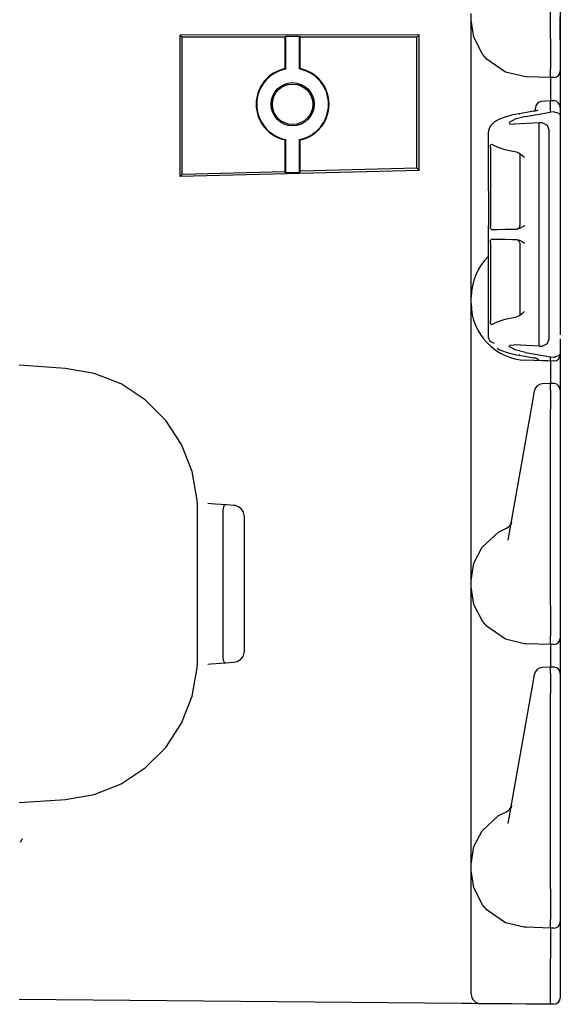
# Model space of a CAD drawing. Extents: x 6 to 55, y 22 to 131.
# Drawn here: x 10 to 13, y 22 to 28 of the extents above; entities that cross this region are included whole.
import ezdxf

# ---------------------------------------------------------------- set-up
doc = ezdxf.new("R2010")
doc.units = 0
doc.header["$MEASUREMENT"] = 0
doc.layers.add('TFR-TRI1', color=7, linetype='CONTINUOUS')

msp = doc.modelspace()

# ---------------------------------------------------------------- linework, layer by layer
at = {"layer": 'TFR-TRI1', "color": 95, "linetype": 'CONTINUOUS'}
for p, q in [((12.9868, 28.0003), (12.9868, 29.2092)), ((13.0468, 29.2088), (13.0468, 28.0008)), ((12.4968, 28.1136), (12.4968, 28.1533)), ((12.5134, 28.007), (12.4968, 28.1136)), ((12.4968, 28.0953), (12.4968, 28.1136)), ((12.4968, 28.0416), (12.4968, 28.0953)), ((13.0468, 27.9913), (13.0468, 28.1335)), ((12.1757, 28.0224), (10.6996, 28.0206)), ((10.6996, 27.1473), (10.6996, 28.0206)), ((10.6996, 28.0206), (10.7127, 28.0075)), ((12.1757, 28.0224), (12.1608, 28.0075)), ((12.1757, 27.1841), (12.1757, 28.0224)), ((12.4968, 27.9563), (12.4968, 28.0416)), ((11.3483, 28.0075), (10.7127, 28.0075)), ((10.7127, 27.1608), (10.7127, 28.0075)), ((11.3483, 28.0075), (11.3515, 28.014)), ((11.3483, 27.8139), (11.3483, 28.0075)), ((11.3515, 27.8112), (11.3515, 28.014)), ((11.3515, 28.014), (11.437, 28.014)), ((11.437, 28.014), (11.4403, 28.0075)), ((11.437, 27.8112), (11.437, 28.014)), ((11.4403, 27.8139), (11.4403, 28.0075)), ((12.1608, 28.0075), (11.4403, 28.0075)), ((12.1608, 27.1987), (12.1608, 28.0075)), ((12.4968, 27.845), (12.4968, 27.9563)), ((12.5674, 27.9027), (12.5134, 28.007)), ((12.9868, 28.0002), (12.9863, 27.934)), ((12.9868, 28.0002), (12.9868, 28.0003)), ((13.0468, 28.0008), (13.0468, 27.9375)), ((12.5954, 27.87), (12.5674, 27.9027)), ((12.9863, 27.934), (12.9861, 27.8753)), ((13.0468, 27.9375), (13.0468, 27.8845)), ((12.4968, 27.7155), (12.4968, 27.845)), ((12.7089, 27.7918), (12.5954, 27.87)), ((12.9861, 27.8753), (12.986, 27.8307)), ((13.0468, 27.8845), (13.0468, 27.8505)), ((13.0468, 27.8505), (13.0468, 27.8056)), ((11.3483, 27.8139), (11.3515, 27.8112)), ((11.437, 27.8112), (11.4403, 27.8139)), ((12.8232, 27.7643), (12.7089, 27.7918)), ((12.986, 27.8307), (12.986, 27.8124)), ((12.9867, 27.7675), (12.986, 27.8123)), ((13.0468, 27.8056), (13.0468, 27.799)), ((13.0468, 27.799), (13.0468, 27.7817)), ((13.0468, 27.7817), (13.0468, 27.7324)), ((12.4968, 27.5764), (12.4968, 27.7155)), ((12.8345, 27.7638), (12.8232, 27.7643)), ((12.835, 27.7638), (12.8345, 27.7638)), ((12.9868, 27.7584), (12.835, 27.7638)), ((12.9868, 27.7584), (12.9867, 27.7674)), ((13.0078, 27.759), (12.9868, 27.7584)), ((12.9868, 27.7584), (12.987, 27.7402)), ((12.987, 27.7402), (12.9871, 27.6892)), ((13.0468, 27.7324), (13.0468, 27.6586)), ((12.9871, 27.6892), (12.9869, 27.6152)), ((13.0468, 27.6586), (13.0468, 27.5716)), ((12.986, 27.6152), (12.9302, 27.6102)), ((13.0081, 27.6145), (12.986, 27.6152)), ((12.986, 27.6152), (12.9867, 27.611)), ((12.9868, 27.6109), (12.9867, 27.611)), ((12.9868, 27.5443), (12.9868, 27.6109)), ((12.4968, 26.9405), (12.4968, 27.5764)), ((12.7687, 27.5302), (12.7464, 27.5253)), ((12.7923, 27.5345), (12.7687, 27.5302)), ((12.8843, 27.5502), (12.7923, 27.5345)), ((12.7923, 27.5345), (12.7942, 27.5345)), ((12.7942, 27.5345), (12.7962, 27.5336)), ((12.8313, 27.5179), (12.9868, 27.5443)), ((12.8894, 27.5511), (12.8843, 27.5502)), ((12.8843, 27.5502), (12.8862, 27.5501)), ((12.8862, 27.5501), (12.8882, 27.5493)), ((12.8941, 27.5522), (12.8894, 27.5511)), ((12.8938, 27.5675), (12.8938, 27.5704)), ((12.8938, 27.5521), (12.8938, 27.5675)), ((12.8981, 27.5532), (12.8941, 27.5522)), ((12.9016, 27.5543), (12.8981, 27.5532)), ((12.9037, 27.555), (12.9016, 27.5543)), ((12.9052, 27.5557), (12.9037, 27.555)), ((12.9062, 27.5561), (12.9052, 27.5557)), ((13.0078, 27.5458), (12.9868, 27.5443)), ((13.0139, 27.5457), (13.0078, 27.5458)), ((13.0139, 27.5457), (13.0263, 27.5429)), ((13.0263, 27.5429), (13.0359, 27.5376)), ((13.0359, 27.5376), (13.0432, 27.5296)), ((13.0432, 27.5296), (13.0468, 27.5177)), ((13.0468, 27.5729), (13.0468, 27.5716)), ((13.0468, 27.5716), (13.0468, 27.5175)), ((13.0468, 27.5716), (13.0468, 27.5432)), ((12.641, 27.4849), (12.6174, 27.4627)), ((12.672, 27.5012), (12.641, 27.4849)), ((12.7065, 27.514), (12.672, 27.5012)), ((12.7464, 27.5253), (12.7065, 27.514)), ((12.7672, 27.5017), (12.7302, 27.4809)), ((12.7302, 27.4809), (12.7357, 27.4732)), ((12.7357, 27.4732), (12.7624, 27.4711)), ((12.9169, 27.4794), (12.7624, 27.4711)), ((12.8313, 27.5179), (12.7672, 27.5017)), ((12.9378, 27.4784), (12.9169, 27.4794)), ((12.9169, 27.4123), (12.9169, 27.4794)), ((12.9378, 27.4784), (12.9654, 27.4654)), ((13.0468, 27.5177), (13.0468, 27.5175)), ((13.0468, 27.5175), (13.0468, 26.4693)), ((13.0468, 27.4948), (13.0468, 26.9453)), ((12.6039, 27.4278), (12.6038, 27.4244)), ((12.6038, 27.422), (12.6038, 27.4244)), ((12.6038, 27.059), (12.6038, 27.422)), ((12.6041, 27.4311), (12.6039, 27.4278)), ((12.6088, 27.448), (12.6041, 27.4311)), ((12.6174, 27.4627), (12.6088, 27.448)), ((12.9168, 27.4067), (12.9169, 27.4123)), ((12.9654, 27.4654), (12.9768, 27.4363)), ((12.9768, 27.4363), (12.9768, 27.3732)), ((11.3515, 27.3761), (11.3483, 27.3734)), ((11.3483, 27.1774), (11.3483, 27.3734)), ((11.3515, 27.171), (11.3515, 27.3761)), ((11.4403, 27.3734), (11.437, 27.3761)), ((11.437, 27.1732), (11.437, 27.3761)), ((11.4403, 27.1798), (11.4403, 27.3734)), ((12.9168, 27.3974), (12.9168, 27.4067)), ((12.9169, 27.3854), (12.9168, 27.3974)), ((12.9169, 27.3737), (12.9169, 27.3854)), ((12.9169, 26.2056), (12.9169, 27.3737)), ((12.9768, 27.3732), (12.9768, 26.2062)), ((12.615, 27.3268), (12.6153, 27.3332)), ((12.615, 27.3268), (12.615, 26.8407)), ((12.6153, 27.3332), (12.6162, 27.3388)), ((12.6162, 27.3388), (12.6177, 27.3432)), ((12.6177, 27.3432), (12.6197, 27.3459)), ((12.6197, 27.3459), (12.6221, 27.3466)), ((12.6221, 27.3466), (12.6237, 27.3459)), ((12.6277, 27.3433), (12.6237, 27.3459)), ((12.6622, 27.3273), (12.6277, 27.3433)), ((12.7073, 27.313), (12.6622, 27.3273)), ((12.7529, 27.3026), (12.7073, 27.313)), ((12.7789, 27.2982), (12.7529, 27.3026)), ((12.7789, 27.2982), (12.7908, 27.2941)), ((12.7908, 27.2941), (12.8151, 27.2755)), ((12.7937, 27.2919), (12.7961, 27.288)), ((12.7961, 27.288), (12.7967, 27.2854)), ((12.7967, 27.2854), (12.7968, 27.2823)), ((12.7972, 27.2822), (12.7972, 26.8436)), ((12.8151, 27.2755), (12.8247, 27.2672)), ((12.8247, 27.2672), (12.8249, 27.267)), ((12.1757, 27.1841), (10.6996, 27.1473)), ((11.3483, 27.1774), (10.7127, 27.1608)), ((11.3515, 27.171), (11.3483, 27.1774)), ((11.437, 27.1732), (11.3515, 27.171)), ((11.4403, 27.1798), (11.437, 27.1732)), ((12.1608, 27.1987), (11.4403, 27.1798)), ((12.1757, 27.1841), (12.1608, 27.1987)), ((10.6996, 27.1473), (10.7127, 27.1608)), ((12.6038, 27.059), (12.604, 27.0589)), ((12.604, 27.0589), (12.604, 26.8443)), ((12.4968, 26.8014), (12.4968, 26.9405)), ((12.4968, 26.6719), (12.4968, 26.8014)), ((12.604, 26.8443), (12.6038, 26.8443)), ((12.6038, 26.7365), (12.6038, 26.8443)), ((12.6151, 26.8373), (12.615, 26.8407)), ((12.6158, 26.831), (12.6151, 26.8373)), ((12.6172, 26.8256), (12.6158, 26.831)), ((12.6192, 26.822), (12.6172, 26.8256)), ((12.6217, 26.8209), (12.6192, 26.822)), ((12.6217, 26.8209), (12.6578, 26.8215)), ((12.6578, 26.8215), (12.7073, 26.8224)), ((12.7073, 26.8224), (12.7807, 26.8236)), ((12.7946, 26.8264), (12.7807, 26.8236)), ((12.8166, 26.8385), (12.7946, 26.8264)), ((12.8247, 26.8442), (12.8166, 26.8385)), ((12.8249, 26.8443), (12.8247, 26.8442)), ((12.615, 26.74), (12.6153, 26.7463)), ((12.615, 26.74), (12.615, 26.2539)), ((12.6153, 26.7463), (12.6162, 26.752)), ((12.6162, 26.752), (12.6177, 26.7564)), ((12.6177, 26.7564), (12.6197, 26.7591)), ((12.6197, 26.7591), (12.6217, 26.7599)), ((12.629, 26.7597), (12.6217, 26.7599)), ((12.6632, 26.7591), (12.629, 26.7597)), ((12.7073, 26.7584), (12.6632, 26.7591)), ((12.7516, 26.7576), (12.7073, 26.7584)), ((12.7807, 26.7571), (12.7516, 26.7576)), ((12.7807, 26.7571), (12.7946, 26.7543)), ((12.7946, 26.7543), (12.8166, 26.7423)), ((12.8166, 26.7423), (12.8247, 26.7365)), ((12.6038, 26.7365), (12.604, 26.7364)), ((12.604, 26.5218), (12.604, 26.7364)), ((12.7972, 26.7371), (12.7972, 26.2985)), ((12.8247, 26.7365), (12.8249, 26.7364)), ((12.4968, 26.5606), (12.4968, 26.6719)), ((12.4968, 26.4753), (12.4968, 26.5606)), ((12.6038, 26.1573), (12.6038, 26.5218)), ((12.604, 26.5218), (12.6038, 26.5218)), ((12.4968, 26.4216), (12.4968, 26.4753)), ((13.0468, 26.4693), (13.0468, 26.466)), ((13.0468, 26.466), (13.0468, 26.4466)), ((13.0468, 26.4466), (13.0468, 26.4452)), ((13.0468, 26.4452), (13.0468, 26.4443)), ((13.0468, 26.4443), (13.0468, 26.444)), ((13.0468, 26.444), (13.0468, 26.4437)), ((13.0468, 26.4437), (13.0468, 26.1707)), ((12.4968, 26.4033), (12.4968, 26.4216)), ((12.4968, 26.3636), (12.4968, 26.4033)), ((12.4968, 26.3453), (12.4968, 26.3636)), ((12.4968, 26.2916), (12.4968, 26.3453)), ((12.8249, 26.3137), (12.8247, 26.3135)), ((12.4968, 26.2063), (12.4968, 26.2916)), ((12.615, 26.2525), (12.615, 26.2539)), ((12.656, 26.2513), (12.7073, 26.2677)), ((12.7073, 26.2677), (12.7789, 26.2825)), ((12.7908, 26.2866), (12.7789, 26.2825)), ((12.8151, 26.3052), (12.7908, 26.2866)), ((12.7964, 26.2937), (12.7939, 26.289)), ((12.7968, 26.2963), (12.7964, 26.2937)), ((12.7967, 26.2992), (12.7968, 26.2963)), ((12.8247, 26.3135), (12.8151, 26.3052)), ((12.4968, 26.095), (12.4968, 26.2063)), ((12.6155, 26.2461), (12.615, 26.2525)), ((12.6166, 26.2404), (12.6155, 26.2461)), ((12.6185, 26.2361), (12.6166, 26.2404)), ((12.621, 26.2341), (12.6185, 26.2361)), ((12.6237, 26.2348), (12.621, 26.2341)), ((12.6237, 26.2348), (12.656, 26.2513)), ((12.9168, 26.1819), (12.9169, 26.1939)), ((12.9169, 26.1939), (12.9169, 26.2056)), ((12.9768, 26.2062), (12.9768, 26.143)), ((12.6038, 26.1549), (12.6038, 26.1573)), ((12.6145, 26.1285), (12.6038, 26.1549)), ((12.9168, 26.1726), (12.9168, 26.1819)), ((12.9169, 26.167), (12.9168, 26.1726)), ((12.9169, 26.0999), (12.9169, 26.167)), ((12.9768, 26.143), (12.9654, 26.1139)), ((13.0468, 26.1451), (13.0468, 26.0618)), ((12.4968, 25.9655), (12.4968, 26.095)), ((12.641, 26.1163), (12.6145, 26.1285)), ((12.6577, 26.0873), (12.6702, 26.0798)), ((12.6702, 26.0798), (12.6845, 26.0729)), ((12.6845, 26.0729), (12.7197, 26.0608)), ((12.7302, 26.0984), (12.7357, 26.1061)), ((12.7672, 26.0776), (12.7302, 26.0984)), ((12.7357, 26.1061), (12.7624, 26.1082)), ((12.9169, 26.0999), (12.7624, 26.1082)), ((12.8313, 26.0614), (12.7672, 26.0776)), ((12.9169, 26.0999), (12.9378, 26.1009)), ((12.9654, 26.1139), (12.9378, 26.1009)), ((12.7197, 26.0608), (12.7606, 26.0508)), ((12.7606, 26.0508), (12.7762, 26.0477)), ((12.7762, 26.0477), (12.7923, 26.0448)), ((12.7942, 26.0448), (12.7923, 26.0448)), ((12.7923, 26.0448), (12.8843, 26.0291)), ((12.7962, 26.0457), (12.7942, 26.0448)), ((12.8313, 26.0614), (12.9868, 26.035)), ((12.9868, 26.0084), (12.8345, 26.0138)), ((12.8862, 26.0292), (12.8843, 26.0291)), ((12.8843, 26.0291), (12.8904, 26.028)), ((12.8882, 26.03), (12.8862, 26.0292)), ((12.8904, 26.028), (12.8957, 26.0267)), ((12.916, 26.0139), (12.8943, 26.0264)), ((12.8957, 26.0267), (12.8999, 26.0256)), ((12.8999, 26.0256), (12.9032, 26.0245)), ((12.9032, 26.0245), (12.9049, 26.0238)), ((12.9049, 26.0238), (12.906, 26.0233)), ((12.906, 26.0233), (12.9062, 26.0232)), ((12.9868, 26.0084), (12.9301, 26.0124)), ((12.97, 26.0094), (12.9302, 26.0118)), ((12.9868, 26.035), (13.0078, 26.0335)), ((12.9868, 26.0102), (12.9868, 26.035)), ((12.9868, 26.0101), (12.9868, 26.0084)), ((13.0078, 26.0335), (13.0139, 26.0336)), ((13.0263, 26.0364), (13.0139, 26.0336)), ((13.0359, 26.0417), (13.0263, 26.0364)), ((13.0432, 26.0497), (13.0359, 26.0417)), ((13.0468, 26.0616), (13.0432, 26.0497)), ((13.0468, 26.0618), (13.0468, 26.0616)), ((13.0468, 26.0618), (13.0468, 26.0493)), ((13.0468, 26.0493), (13.0468, 26.049)), ((13.0468, 26.049), (13.0468, 26.0317)), ((13.0468, 26.0317), (13.0468, 25.9824)), ((9.9928, 25.9634), (9.7068, 25.9834)), ((10.1688, 25.9328), (9.9928, 25.9634)), ((12.4968, 25.8264), (12.4968, 25.9655)), ((12.9861, 26.0085), (12.97, 26.0094)), ((13.0078, 26.009), (12.9868, 26.0084)), ((12.9868, 26.0084), (12.987, 25.991)), ((12.987, 25.991), (12.9871, 25.9418)), ((13.0468, 25.9824), (13.0468, 25.9086)), ((10.335, 25.8671), (10.1688, 25.9328)), ((12.9871, 25.9418), (12.9869, 25.8702)), ((13.0468, 25.9086), (13.0468, 25.8216)), ((10.4844, 25.769), (10.335, 25.8671)), ((12.9866, 25.8702), (12.935, 25.8679)), ((13.0081, 25.8695), (12.9866, 25.8702)), ((12.9866, 25.8702), (12.9868, 25.8659)), ((12.9868, 25.8299), (12.9866, 25.805)), ((12.9868, 25.8299), (12.9868, 25.8659)), ((13.0468, 25.8279), (13.0468, 25.8266)), ((10.6107, 25.6426), (10.4844, 25.769)), ((12.4968, 25.1905), (12.4968, 25.8264)), ((12.8766, 25.7619), (12.8814, 25.7888)), ((12.8814, 25.7888), (12.8876, 25.824)), ((12.8876, 25.824), (12.888, 25.8266)), ((12.9866, 25.805), (12.9866, 25.7621)), ((13.0468, 25.8266), (13.0468, 25.7909)), ((13.0468, 25.8216), (13.0468, 25.7769)), ((13.0468, 25.7909), (13.0468, 25.7606)), ((12.7253, 24.9036), (12.8685, 25.7161)), ((12.8685, 25.7161), (12.8766, 25.7619)), ((12.9866, 25.7621), (12.9868, 25.7093)), ((12.9868, 24.5003), (12.9868, 25.7092)), ((13.0468, 25.7606), (13.0468, 25.7088)), ((13.0468, 25.7496), (13.0468, 25.1953)), ((13.0468, 25.7088), (13.0468, 24.5008)), ((10.7086, 25.4931), (10.6107, 25.6426)), ((10.7742, 25.3269), (10.7086, 25.4931)), ((10.8047, 25.1508), (10.7742, 25.3269)), ((12.4968, 25.0514), (12.4968, 25.1905)), ((13.0468, 25.1953), (13.0468, 25.1083)), ((10.8063, 25.1179), (10.8047, 25.1508)), ((10.8068, 25.0906), (10.8063, 25.1179)), ((10.917, 25.1257), (10.8715, 25.1289)), ((10.9883, 25.1208), (10.917, 25.1257)), ((10.9672, 25.1076), (10.9645, 25.0913)), ((10.9728, 25.1183), (10.9672, 25.1076)), ((10.9813, 25.1212), (10.9728, 25.1183)), ((11.0316, 25.1177), (10.9883, 25.1208)), ((11.0409, 25.1165), (11.0316, 25.1177)), ((11.0612, 25.1088), (11.0409, 25.1165)), ((11.079, 25.0945), (11.0612, 25.1088)), ((13.0468, 25.1083), (13.0468, 25.0345)), ((10.8068, 25.0597), (10.8068, 25.0906)), ((10.8068, 24.2072), (10.8068, 25.0597)), ((10.9631, 25.0664), (10.963, 25.0527)), ((10.963, 25.0527), (10.963, 24.2142)), ((10.9642, 25.0878), (10.9631, 25.0664)), ((10.9645, 25.0913), (10.9642, 25.0878)), ((11.0913, 25.075), (11.079, 25.0945)), ((11.0968, 25.0479), (11.0913, 25.075)), ((11.0968, 24.219), (11.0968, 25.0479)), ((12.4968, 24.9219), (12.4968, 25.0514)), ((12.6662, 24.9532), (12.7146, 24.9774)), ((12.7449, 25.0148), (12.7426, 25.0019)), ((12.7449, 25.015), (12.7449, 25.0148)), ((13.0468, 25.0345), (13.0468, 24.9852)), ((13.0468, 24.9852), (13.0468, 24.9679)), ((12.4968, 24.8106), (12.4968, 24.9219)), ((12.5643, 24.86), (12.6662, 24.9532)), ((12.5139, 24.7615), (12.5643, 24.86)), ((12.4968, 24.7253), (12.4968, 24.8106)), ((12.4968, 24.6533), (12.5139, 24.7615)), ((12.4968, 24.6716), (12.4968, 24.7253)), ((12.4968, 24.6533), (12.4968, 24.6716)), ((12.4968, 24.6136), (12.4968, 24.6533)), ((12.4968, 24.5953), (12.4968, 24.6136)), ((12.5134, 24.507), (12.4968, 24.6136)), ((12.4968, 24.5416), (12.4968, 24.5953)), ((12.4968, 24.4563), (12.4968, 24.5416)), ((12.5674, 24.4027), (12.5134, 24.507)), ((12.9868, 24.5002), (12.9863, 24.434)), ((12.9868, 24.5002), (12.9868, 24.5003)), ((13.0468, 24.5008), (13.0468, 24.4375)), ((12.4968, 24.345), (12.4968, 24.4563)), ((12.9863, 24.434), (12.9861, 24.3753)), ((13.0468, 24.4375), (13.0468, 24.3845)), ((12.5954, 24.37), (12.5674, 24.4027)), ((12.7089, 24.2918), (12.5954, 24.37)), ((12.9861, 24.3753), (12.986, 24.3307)), ((13.0468, 24.3845), (13.0468, 24.3505)), ((12.4968, 24.2155), (12.4968, 24.345)), ((12.986, 24.3307), (12.986, 24.3124)), ((12.9867, 24.2675), (12.986, 24.3123)), ((13.0468, 24.3505), (13.0468, 24.3056)), ((12.8232, 24.2643), (12.7089, 24.2918)), ((12.8345, 24.2638), (12.8232, 24.2643)), ((12.835, 24.2638), (12.8345, 24.2638)), ((12.9868, 24.2584), (12.835, 24.2638)), ((12.9868, 24.2584), (12.9867, 24.2674)), ((13.0078, 24.259), (12.9868, 24.2584)), ((12.9868, 24.2584), (12.987, 24.241)), ((13.0468, 24.3056), (13.0468, 24.299)), ((13.0468, 24.299), (13.0468, 24.2817)), ((13.0468, 24.2817), (13.0468, 24.2324)), ((10.8068, 24.1763), (10.8068, 24.2072)), ((10.963, 24.2142), (10.9634, 24.1916)), ((10.9634, 24.1916), (10.9642, 24.1791)), ((11.0871, 24.1836), (11.0913, 24.1919)), ((11.0913, 24.1919), (11.0968, 24.219)), ((12.4968, 24.0764), (12.4968, 24.2155)), ((12.9871, 24.1918), (12.9869, 24.1202)), ((12.987, 24.241), (12.9871, 24.1918)), ((13.0468, 24.2324), (13.0468, 24.1586)), ((10.8047, 24.1161), (10.8063, 24.1487)), ((10.8063, 24.1487), (10.8068, 24.1763)), ((10.8715, 24.138), (10.8898, 24.1393)), ((10.8898, 24.1393), (10.9494, 24.1434)), ((10.9494, 24.1434), (11.0316, 24.1492)), ((10.9642, 24.1791), (10.9666, 24.162)), ((10.9666, 24.162), (10.9711, 24.1506)), ((10.9711, 24.1506), (10.9781, 24.1458)), ((10.9781, 24.1458), (10.9813, 24.1457)), ((11.0316, 24.1492), (11.0528, 24.154)), ((11.0528, 24.154), (11.0721, 24.1657)), ((11.0721, 24.1657), (11.0871, 24.1836)), ((13.0468, 24.1586), (13.0468, 24.0716)), ((10.7742, 23.94), (10.8047, 24.1161)), ((12.4968, 23.4405), (12.4968, 24.0764)), ((12.8814, 24.0388), (12.8876, 24.074)), ((12.8876, 24.074), (12.888, 24.0766)), ((12.9866, 24.1202), (12.935, 24.1179)), ((12.9866, 24.1202), (12.9868, 24.1159)), ((13.0081, 24.1195), (12.9866, 24.1202)), ((12.9868, 24.0799), (12.9866, 24.055)), ((12.9868, 24.0799), (12.9868, 24.1159)), ((13.0468, 24.0779), (13.0468, 24.0766)), ((13.0468, 24.0766), (13.0468, 24.0409)), ((13.0468, 24.0716), (13.0468, 24.0269)), ((12.8685, 23.9661), (12.8766, 24.0119)), ((12.8766, 24.0119), (12.8814, 24.0388)), ((12.9866, 24.055), (12.9866, 24.0121)), ((12.9866, 24.0121), (12.9868, 23.9593)), ((13.0468, 24.0409), (13.0468, 24.0106)), ((13.0468, 24.0106), (13.0468, 23.9588)), ((12.7253, 23.1536), (12.8685, 23.9661)), ((12.9868, 22.7503), (12.9868, 23.9592)), ((13.0468, 23.9996), (13.0468, 23.4453)), ((13.0468, 23.9588), (13.0468, 22.7508)), ((10.7086, 23.7738), (10.7742, 23.94)), ((10.6107, 23.6243), (10.7086, 23.7738)), ((10.4844, 23.4979), (10.6107, 23.6243)), ((10.335, 23.3998), (10.4844, 23.4979)), ((10.1688, 23.3341), (10.335, 23.3998)), ((12.4968, 23.3014), (12.4968, 23.4405)), ((13.0468, 23.4453), (13.0468, 23.3583)), ((13.0468, 23.3583), (13.0468, 23.2845)), ((9.7068, 23.2834), (9.9928, 23.3034)), ((9.9928, 23.3034), (10.1688, 23.3341)), ((12.4968, 23.1719), (12.4968, 23.3014)), ((13.0468, 23.2845), (13.0468, 23.2352)), ((12.6662, 23.2032), (12.7146, 23.2274)), ((12.7449, 23.2648), (12.7426, 23.2519)), ((12.7449, 23.265), (12.7449, 23.2648)), ((13.0468, 23.2352), (13.0468, 23.2179)), ((12.4968, 23.0606), (12.4968, 23.1719)), ((12.5643, 23.11), (12.6662, 23.2032)), ((12.5139, 23.0115), (12.5643, 23.11)), ((12.4968, 22.9753), (12.4968, 23.0606)), ((12.4968, 22.9033), (12.5139, 23.0115)), ((12.4968, 22.9216), (12.4968, 22.9753)), ((12.4968, 22.9033), (12.4968, 22.9216)), ((12.4968, 22.8636), (12.4968, 22.9033)), ((12.5134, 22.757), (12.4968, 22.8636)), ((12.4968, 22.8453), (12.4968, 22.8636)), ((12.4968, 22.7916), (12.4968, 22.8453)), ((12.4968, 22.7063), (12.4968, 22.7916)), ((12.5674, 22.6527), (12.5134, 22.757)), ((12.9868, 22.7502), (12.9863, 22.684)), ((12.9868, 22.7502), (12.9868, 22.7503)), ((13.0468, 22.7508), (13.0468, 22.6875)), ((12.4968, 22.595), (12.4968, 22.7063)), ((12.9863, 22.684), (12.9861, 22.6253)), ((13.0468, 22.6875), (13.0468, 22.6345)), ((12.5954, 22.62), (12.5674, 22.6527)), ((12.7089, 22.5418), (12.5954, 22.62)), ((12.9861, 22.6253), (12.986, 22.5807)), ((13.0468, 22.6345), (13.0468, 22.6005)), ((12.4968, 22.4655), (12.4968, 22.595)), ((12.986, 22.5807), (12.986, 22.5624)), ((12.9867, 22.5175), (12.986, 22.5623)), ((13.0468, 22.6005), (13.0468, 22.5556)), ((13.0468, 22.5556), (13.0468, 22.549)), ((13.0468, 22.549), (13.0468, 22.5317)), ((12.8232, 22.5143), (12.7089, 22.5418)), ((12.8345, 22.5138), (12.8232, 22.5143)), ((12.835, 22.5138), (12.8345, 22.5138)), ((12.9868, 22.5084), (12.835, 22.5138)), ((12.9868, 22.5084), (12.9867, 22.5174)), ((13.0078, 22.509), (12.9868, 22.5084)), ((12.9868, 22.5084), (12.987, 22.4942)), ((12.987, 22.4942), (12.9871, 22.4536)), ((13.0468, 22.5317), (13.0468, 22.4824)), ((12.4968, 22.3264), (12.4968, 22.4655)), ((12.9871, 22.4536), (12.987, 22.3928)), ((13.0468, 22.4824), (13.0468, 22.4086)), ((12.987, 22.3928), (12.9868, 22.3211)), ((13.0468, 22.4086), (13.0468, 22.3216)), ((12.4968, 22.1022), (12.4968, 22.3264)), ((12.9868, 22.321), (12.9868, 22.3211)), ((12.9868, 22.0984), (12.9868, 22.321)), ((13.0468, 22.3216), (13.0468, 22.099)), ((12.4404, 22.0432), (9.7068, 22.0671)), ((12.9868, 22.0853), (12.9868, 22.0984)), ((12.9869, 22.0667), (12.9868, 22.0853)), ((12.9869, 22.0516), (12.9869, 22.0667)), ((13.0468, 22.099), (13.0468, 22.079)), ((12.4986, 22.0427), (12.4404, 22.0432)), ((12.5408, 22.0423), (12.4986, 22.0427)), ((12.5562, 22.0422), (12.5408, 22.0423)), ((12.5698, 22.0421), (12.5562, 22.0422)), ((12.6093, 22.0417), (12.5698, 22.0421)), ((12.6709, 22.0412), (12.6093, 22.0417)), ((12.7489, 22.0405), (12.6709, 22.0412)), ((12.8361, 22.0398), (12.7489, 22.0405)), ((12.9868, 22.0384), (12.8361, 22.0398)), ((12.9868, 22.0384), (12.9869, 22.0418)), ((13.0078, 22.039), (12.9868, 22.0384)), ((12.9869, 22.0418), (12.9869, 22.0516))]:
    msp.add_line(p, q, dxfattribs=at)
at = {"layer": 'TFR-TRI1', "color": 3, "linetype": 'CONTINUOUS'}
msp.add_line((9.7251, 23.0592), (9.7124, 23.0377), dxfattribs=at)
at = {"layer": 'TFR-TRI1', "color": 95, "linetype": 'CONTINUOUS'}
for radius in [0.1333, 0.125]:
    msp.add_circle((11.3943, 27.5936), radius, dxfattribs=at)
for centre, radius, start, end in [((11.3943, 27.5936), 0.225, 101.79698, 258.20302), ((11.3943, 27.5936), 0.2217, 101.11049, 258.88951), ((11.3943, 27.5936), 0.2217, 281.11049, 78.88951), ((11.3943, 27.5936), 0.225, 281.79698, 78.20302), ((13.0068, 27.799), 0.04, 271.5, 0), ((12.9338, 27.5704), 0.04, 96.04261, 180), ((13.0068, 27.5745), 0.04, 0, 83.77008), ((12.7772, 26.8436), 0.02, 271, 2.18358), ((12.7772, 26.7371), 0.02, 0.57301, 89), ((12.8468, 26.4033), 0.35, 133.91138, 180), ((12.8468, 26.3636), 0.35, 180, 268), ((13.0068, 26.049), 0.04, 271.5, 0), ((12.9373, 25.8179), 0.05, 93.04094, 170), ((13.0068, 25.8295), 0.04, 0, 83.77008), ((12.6957, 25.0237), 0.05, 292.18928, 350), ((13.0068, 24.299), 0.04, 271.5, 0), ((12.9373, 24.0679), 0.05, 93.04094, 170), ((13.0068, 24.0795), 0.04, 0, 83.77008), ((12.6957, 23.2737), 0.05, 292.18928, 350), ((13.0068, 22.549), 0.04, 271.5, 0), ((12.5568, 22.1022), 0.06, 180, 269.5), ((13.0068, 22.079), 0.04, 271.5, 0)]:
    msp.add_arc(centre, radius, start, end, dxfattribs=at)

doc.saveas('drawing.dxf')
